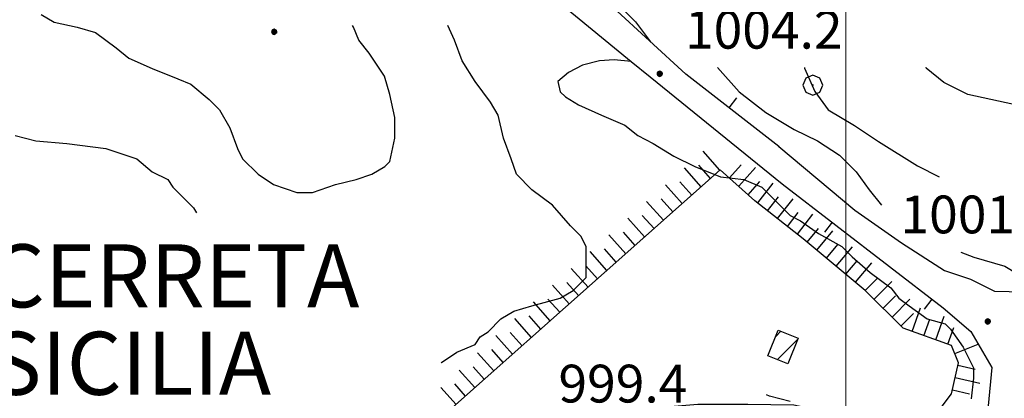
# Model space of a CAD drawing. Extents: x 2579649 to 2584473, y 4499563 to 4503021.
# Drawn here: x 2582336 to 2582531, y 4501901 to 4501977 of the extents above; entities that cross this region are included whole.
import ezdxf

# ---------------------------------------------------------------- set-up
doc = ezdxf.new("R2010")
doc.units = 0
doc.header["$LTSCALE"] = 5
doc.header["$MEASUREMENT"] = 0
doc.linetypes.add('501', pattern=[5, 2.5, 2.5])
doc.linetypes.add('LSCA1', pattern=[1, -0.5, -0.5])
for name, color, linetype in [('10100000', 1, 'Continuous'), ('20100000', 2, 'Continuous'), ('50100000', 1, '501'), ('60100000', 1, 'LSCA1'), ('70400000', 1, 'Continuous'), ('80100000', 2, 'Continuous'), ('80200000', 1, 'Continuous'), ('80400000', 1, 'Continuous'), ('A0030000', 4, 'Continuous'), ('A0140000', 2, 'Continuous'), ('C2010000', 1, 'Continuous'), ('PARAMETR', 1, 'Continuous')]:
    doc.layers.add(name, color=color, linetype=linetype)
doc.styles.get("Standard").update_dxf_attribs({"font": 'romans.shx'})

# ---------------------------------------------------------------- blocks, each defined once
blk = doc.blocks.new('CERCHIO5')
at = {"linetype": 'Continuous'}
for p, q in [((-0.196, 0.064), (-0.206, 0.001)), ((-0.206, 0.001), (-0.196, -0.062)), ((-0.003, -0.202), (-0.206, 0.001)), ((-0.206, 0.001), (-0.003, 0.001)), ((-0.196, -0.062), (0.022, 0.2)), ((-0.168, 0.12), (-0.196, 0.064)), ((0.162, -0.118), (-0.196, 0.064)), ((-0.196, 0.064), (0.19, -0.062)), ((-0.183, 0.032), (-0.184, 0.013)), ((-0.184, 0.013), (-0.184, -0.047)), ((-0.18, 0.058), (-0.183, 0.032)), ((-0.167, 0.093), (-0.182, 0.091)), ((-0.182, 0.091), (-0.092, 0.063)), ((-0.152, 0.092), (-0.18, 0.058)), ((-0.158, 0.051), (-0.172, 0.001)), ((-0.172, 0.001), (-0.165, -0.077)), ((-0.168, -0.118), (0.094, 0.177)), ((-0.123, 0.166), (-0.168, 0.12)), ((0.19, -0.062), (-0.168, 0.12)), ((-0.168, 0.12), (0, 0)), ((0, 0), (-0.168, -0.118)), ((-0.152, 0.092), (-0.167, 0.093)), ((-0.166, 0.023), (-0.083, 0.112)), ((-0.122, -0.02), (-0.166, 0.023)), ((-0.072, 0.156), (-0.158, 0.051)), ((-0.138, 0.053), (-0.158, -0.016)), ((-0.142, 0.108), (-0.152, 0.092)), ((-0.126, 0.022), (-0.152, 0.092)), ((-0.127, 0.089), (-0.145, 0)), ((-0.145, 0), (-0.12, -0.069)), ((-0.092, 0.063), (-0.144, 0.144)), ((-0.144, 0.144), (-0.002, 0.069)), ((-0.105, 0.116), (-0.142, 0.108)), ((-0.076, 0.082), (-0.138, 0.053)), ((-0.072, 0.156), (-0.127, 0.089)), ((-0.127, 0.089), (-0.123, 0.112)), ((-0.11, -0.009), (-0.127, 0.089)), ((-0.091, -0.032), (-0.126, 0.022)), ((-0.066, 0.194), (-0.123, 0.166)), ((0.06, 0.194), (-0.123, -0.164)), ((-0.123, -0.164), (-0.066, 0.194)), ((-0.003, -0.202), (-0.123, 0.166)), ((-0.123, 0.166), (0.162, -0.118)), ((-0.123, 0.112), (-0.114, 0.138)), ((-0.084, 0.048), (-0.122, -0.02)), ((-0.114, 0.138), (-0.098, 0.178)), ((-0.072, 0.156), (-0.105, 0.116)), ((-0.098, 0.178), (-0.082, 0.172)), ((-0.022, 0.154), (-0.084, 0.048)), ((-0.083, 0.112), (0.009, 0.101)), ((-0.082, 0.172), (-0.032, 0.175)), ((-0.05, 0.134), (-0.076, 0.082)), ((0.022, 0.2), (-0.072, 0.156)), ((-0.032, 0.175), (-0.072, 0.156)), ((-0.003, 0.152), (-0.072, 0.156)), ((-0.051, 0.061), (-0.07, -0.008)), ((-0.068, -0.179), (0.035, 0.008)), ((-0.003, 0.204), (-0.066, 0.194)), ((-0.066, 0.194), (0.116, -0.164)), ((0.012, 0.149), (-0.051, 0.112)), ((-0.051, 0.112), (-0.051, 0.061)), ((-0.016, 0.097), (-0.051, 0.061)), ((-0.051, 0.061), (-0.016, 0.097)), ((-0.04, 0.124), (-0.05, 0.134)), ((-0.032, 0.175), (-0.04, 0.124)), ((0.01, 0.186), (-0.032, 0.175)), ((0, 0.174), (-0.032, 0.175)), ((-0.032, 0.175), (0.012, 0.149)), ((0.006, 0.054), (-0.026, -0.018)), ((0.061, 0.125), (-0.022, 0.154)), ((-0.016, 0.097), (0.034, 0.11)), ((0.065, 0.085), (-0.016, 0.097)), ((-0.003, 0.001), (-0.003, 0.204)), ((0.06, 0.194), (-0.003, 0.204)), ((-0.003, 0.001), (0.06, 0.194)), ((0.116, 0.166), (-0.003, -0.202)), ((0.058, 0.137), (-0.003, 0.152)), ((-0.003, 0.001), (0.197, 0.001)), ((-0.003, 0.001), (-0.003, -0.202)), ((-0.002, 0.069), (0.042, 0.197)), ((0.042, 0.16), (0, 0.174)), ((0.072, 0.053), (0.002, -0.036)), ((0.067, 0.043), (0.006, 0.054)), ((0.009, 0.101), (0.072, 0.053)), ((0.034, 0.11), (0.01, 0.186)), ((0.026, -0.083), (0.079, 0.072)), ((0.147, 0.135), (0.033, 0.066)), ((0.033, 0.066), (0.19, 0.064)), ((0.034, 0.11), (0.093, 0.094)), ((0.074, -0.087), (0.034, 0.11)), ((0.035, 0.008), (0.147, 0.135)), ((0.094, 0.177), (0.038, -0.196)), ((0.042, 0.197), (0.067, 0.101)), ((0.107, 0.137), (0.042, 0.16)), ((0.051, -0.062), (0.106, 0.031)), ((0.118, 0.117), (0.058, 0.137)), ((0.116, 0.166), (0.06, 0.194)), ((0.06, -0.192), (0.116, 0.166)), ((0.162, 0.12), (0.06, -0.192)), ((0.079, 0.072), (0.061, 0.125)), ((0.119, 0.036), (0.065, 0.085)), ((0.065, -0.017), (0.067, 0.043)), ((0.067, 0.101), (0.08, 0.184)), ((0.08, 0.184), (0.195, -0.034)), ((0.093, 0.094), (0.124, 0.053)), ((0.14, 0.07), (0.097, -0.076)), ((0.106, 0.031), (0.14, 0.105)), ((0.158, 0.109), (0.107, 0.137)), ((0.162, 0.12), (0.116, 0.166)), ((0.116, -0.164), (0.162, 0.12)), ((0.116, -0.06), (0.119, 0.036)), ((0.156, 0.064), (0.118, 0.117)), ((0.124, 0.053), (0.124, 0.053)), ((0.124, 0.053), (0.128, -0.03)), ((0.131, -0.07), (0.156, 0.001)), ((0.14, 0.105), (0.14, 0.07)), ((0.162, 0.044), (0.156, 0.064)), ((0.156, 0.001), (0.162, 0.044)), ((0.174, 0.064), (0.158, 0.109)), ((0.19, 0.064), (0.162, 0.12)), ((0.19, 0.064), (0.173, -0.096)), ((0.182, -0.008), (0.174, 0.064)), ((0.2, 0.001), (0.19, 0.064)), ((0.19, -0.062), (0.2, 0.001)), ((-0.196, -0.062), (-0.168, -0.118)), ((0.173, -0.096), (-0.196, -0.062)), ((-0.184, -0.047), (-0.165, -0.099)), ((-0.168, -0.118), (-0.123, -0.164)), ((-0.165, -0.077), (-0.13, -0.127)), ((-0.165, -0.099), (-0.12, -0.15)), ((-0.158, -0.016), (-0.117, -0.042)), ((-0.15, -0.04), (-0.156, -0.11)), ((-0.156, -0.11), (-0.106, -0.134)), ((-0.122, -0.02), (-0.15, -0.04)), ((-0.13, -0.127), (-0.06, -0.146)), ((-0.125, -0.057), (-0.108, -0.025)), ((-0.101, -0.082), (-0.125, -0.057)), ((-0.123, -0.164), (-0.066, -0.192)), ((-0.108, -0.025), (-0.122, -0.02)), ((-0.12, -0.069), (-0.087, -0.093)), ((-0.12, -0.15), (-0.06, -0.163)), ((-0.117, -0.042), (-0.078, -0.017)), ((-0.101, -0.082), (-0.11, -0.009)), ((-0.106, -0.134), (-0.093, -0.156)), ((-0.003, -0.094), (-0.101, -0.082)), ((-0.083, -0.14), (-0.101, -0.082)), ((-0.064, -0.045), (-0.097, -0.097)), ((-0.097, -0.097), (0.026, -0.134)), ((-0.093, -0.156), (-0.091, -0.18)), ((-0.054, -0.075), (-0.091, -0.032)), ((-0.091, -0.18), (-0.054, -0.075)), ((-0.087, -0.093), (-0.028, -0.126)), ((-0.034, -0.151), (-0.083, -0.14)), ((-0.07, -0.008), (-0.042, -0.049)), ((0.038, -0.196), (-0.068, -0.179)), ((-0.066, -0.192), (-0.003, -0.202)), ((0.097, -0.076), (-0.064, -0.045)), ((-0.06, -0.146), (0.011, -0.159)), ((-0.06, -0.163), (-0.032, -0.185)), ((0.002, -0.036), (-0.054, -0.075)), ((0.051, -0.062), (-0.054, -0.075)), ((-0.054, -0.075), (0.051, -0.062)), ((-0.054, -0.075), (-0.049, -0.182)), ((-0.049, -0.182), (0.026, -0.083)), ((-0.042, -0.049), (0.014, -0.064)), ((0.048, -0.128), (-0.034, -0.151)), ((-0.032, -0.185), (0.04, -0.182)), ((-0.028, -0.126), (0.048, -0.128)), ((-0.026, -0.018), (0.022, -0.048)), ((0.136, -0.106), (-0.003, -0.094)), ((-0.003, -0.202), (0.06, -0.192)), ((0.011, -0.159), (0.044, -0.153)), ((0.014, -0.064), (0.048, -0.061)), ((0.022, -0.048), (0.075, -0.075)), ((0.026, -0.134), (0.074, -0.087)), ((0.128, -0.03), (0.035, -0.054)), ((0.035, -0.054), (0.048, -0.128)), ((0.04, -0.182), (0.062, -0.176)), ((0.044, -0.153), (0.098, -0.127)), ((0.048, -0.061), (0.065, -0.017)), ((0.048, -0.128), (0.107, -0.112)), ((0.128, -0.03), (0.051, -0.062)), ((0.06, -0.192), (0.116, -0.164)), ((0.062, -0.176), (0.095, -0.16)), ((0.075, -0.075), (0.152, -0.078)), ((0.095, -0.16), (0.119, -0.147)), ((0.098, -0.127), (0.131, -0.07)), ((0.107, -0.112), (0.116, -0.06)), ((0.116, -0.164), (0.162, -0.118)), ((0.119, -0.147), (0.136, -0.106)), ((0.195, -0.034), (0.128, -0.03)), ((0.152, -0.078), (0.175, -0.074)), ((0.162, -0.118), (0.19, -0.062)), ((0.175, -0.074), (0.182, -0.008))]:
    blk.add_line(p, q, dxfattribs=at)
blk = doc.blocks.new('BARMUR')
at = {"linetype": 'Continuous'}
blk.add_line((0, 0), (0.5, 0), dxfattribs=at)
blk = doc.blocks.new('CAMP_0A946136')
at = {"layer": 'C2010000', "linetype": 'Continuous'}
for p, q in [((2582486.102, 4501913.674), (2582487.136, 4501914.708)), ((2582486.417, 4501909.038), (2582490.416, 4501913.038))]:
    blk.add_line(p, q, dxfattribs=at)
blk = doc.blocks.new('BA1CORT')
at = {"linetype": 'Continuous'}
blk.add_line((0, 0), (0.7, 0), dxfattribs=at)
blk = doc.blocks.new('BA1LUNG')
at = {"linetype": 'Continuous'}
blk.add_line((0, 0), (1, 0), dxfattribs=at)
blk = doc.blocks.new('CERCHIO1')
at = {"linetype": 'Continuous'}
for p, q in [((0.003, 0.398), (-0.28, 0.28)), ((0.286, 0.28), (0.003, 0.398)), ((-0.28, 0.28), (-0.397, -0.002)), ((0, 0), (-0.002, -0.003)), ((0.002, 0.002), (0, 0)), ((0.005, 0.003), (0.002, 0.002)), ((0.009, 0.003), (0.005, 0.003)), ((0.011, 0.001), (0.009, 0.003)), ((0.013, -0.001), (0.011, 0.001)), ((0.403, -0.002), (0.286, 0.28)), ((-0.397, -0.002), (-0.28, -0.285)), ((-0.28, -0.285), (0.003, -0.402)), ((-0.002, -0.003), (-0.002, -0.006)), ((-0.002, -0.006), (0, -0.009)), ((0, -0.009), (0.002, -0.011)), ((0.002, -0.011), (0.005, -0.013)), ((0.003, -0.402), (0.286, -0.285)), ((0.005, -0.013), (0.009, -0.012)), ((0.009, -0.012), (0.011, -0.011)), ((0.011, -0.011), (0.013, -0.008)), ((0.014, -0.005), (0.013, -0.001)), ((0.013, -0.008), (0.014, -0.005)), ((0.286, -0.285), (0.403, -0.002))]:
    blk.add_line(p, q, dxfattribs=at)

msp = doc.modelspace()

# ---------------------------------------------------------------- linework, layer by layer
at = {"layer": '10100000', "linetype": 'Continuous', "flags": 128}
for points in [[(2582366.01, 4502035.15), (2582373.69, 4502033.99), (2582386.52, 4502030.22), (2582399.05, 4502024.36), (2582409.54, 4502017.5), (2582421.03, 4502008.25), (2582439.48, 4501992.23), (2582468.27, 4501965.73)], [(2582435.41, 4501986.41), (2582457.48, 4501968.2), (2582461.23, 4501965.19), (2582487.4, 4501943.95)], [(2582486.74, 4501951.36), (2582501.78, 4501938.71), (2582511.02, 4501932.21), (2582519.57, 4501926.74), (2582524.7, 4501925.03), (2582529.49, 4501922.64)], [(2582529.49, 4501922.64), (2582535.28, 4501922.54), (2582545.97, 4501923.28), (2582551.46, 4501923.09), (2582561.37, 4501922.2)], [(2582519.3, 4501919.33), (2582524.76, 4501914.67), (2582528.97, 4501907.49), (2582528.2, 4501899.91)]]:
    msp.add_lwpolyline(points, dxfattribs=at)
at = {"layer": '20100000', "linetype": 'Continuous', "flags": 128}
msp.add_lwpolyline([(2582490.54, 4501913.34), (2582488.48, 4501908.21), (2582484.55, 4501909.79), (2582486.6, 4501914.92)], close=True, dxfattribs=at)
at = {"layer": '50100000', "linetype": '501', "flags": 128}
for points in [[(2582486.74, 4501951.36), (2582468.27, 4501965.73)], [(2582487.4, 4501943.95), (2582519.3, 4501919.33)]]:
    msp.add_lwpolyline(points, dxfattribs=at)
at = {"layer": '50100000', "linetype": '501'}
msp.add_point((2582486.74, 4501951.36), dxfattribs=at)
at = {"layer": '60100000', "linetype": 'LSCA1', "flags": 128}
msp.add_lwpolyline([(2582397.84, 4501878.05), (2582403.99, 4501879.02), (2582417.67, 4501884.5), (2582443.95, 4501893.27), (2582455.75, 4501898.09), (2582462.81, 4501899.55), (2582470.64, 4501900.23), (2582480.6, 4501900.23), (2582489.7, 4501900.1), (2582495.65, 4501898.86), (2582503.85, 4501898.18), (2582509.33, 4501896.81), (2582514.11, 4501896.81), (2582518.9, 4501899.55), (2582520.95, 4501902.28), (2582522.32, 4501908.44), (2582520.95, 4501911.86), (2582511.38, 4501915.28), (2582503.85, 4501922.8), (2582491.54, 4501933.06), (2582481.96, 4501940.59), (2582475.12, 4501946.74), (2582397.84, 4501878.05)], dxfattribs=at)
at = {"layer": '80100000', "linetype": 'Continuous', "flags": 128}
for points in [[(2582474.55, 4501967.03), (2582478.87, 4501962.23), (2582484.13, 4501958.09), (2582489.76, 4501954.76), (2582494.37, 4501952.46), (2582498.72, 4501949.64), (2582502.05, 4501946.32), (2582504.61, 4501942.73), (2582507.08, 4501939.73)], [(2582522.77, 4501930.37), (2582525.35, 4501929.42), (2582531.49, 4501927.63), (2582534.05, 4501926.09), (2582537.4, 4501924.99), (2582540.34, 4501924.42), (2582545.97, 4501923.28)]]:
    msp.add_lwpolyline(points, dxfattribs=at)
at = {"layer": '80200000', "linetype": 'Continuous', "flags": 128}
for points in [[(2582454.95, 4501979.47), (2582458.34, 4501976.09), (2582461.3, 4501972.14)], [(2582340.5, 4501977.58), (2582343.06, 4501976.04), (2582347.67, 4501975.02), (2582351.25, 4501973.99), (2582355.35, 4501970.92), (2582357.91, 4501968.87), (2582362.51, 4501966.83), (2582367.63, 4501964.78), (2582370.19, 4501963.75), (2582373.78, 4501960.68), (2582375.83, 4501958.63), (2582377.88, 4501955.05), (2582379.41, 4501950.96), (2582380.44, 4501948.91), (2582383.51, 4501945.84), (2582386.58, 4501943.79), (2582391.19, 4501942.25), (2582394.26, 4501942.25), (2582398.87, 4501943.79), (2582402.96, 4501944.81), (2582406.04, 4501945.84), (2582408.6, 4501947.37), (2582409.62, 4501948.4), (2582410.64, 4501953), (2582410.64, 4501957.1), (2582409.62, 4501961.71), (2582408.59, 4501965.29), (2582405.52, 4501969.9), (2582403.47, 4501972.46), (2582402.45, 4501975.02), (2582402.19, 4501975.37)], [(2582419.8, 4501908.44), (2582419.86, 4501908.46), (2582422.93, 4501910.51), (2582426.52, 4501912.04), (2582427.54, 4501913.58), (2582429.08, 4501914.6), (2582431.64, 4501917.16), (2582434.2, 4501918.7), (2582437.78, 4501919.72), (2582443.41, 4501921.26), (2582445.97, 4501922.8), (2582448.53, 4501925.36), (2582448.53, 4501926.89), (2582448.53, 4501931.5), (2582447.51, 4501933.55), (2582445.46, 4501935.6), (2582441.88, 4501939.69), (2582437.78, 4501942.76), (2582434.71, 4501945.84), (2582433.68, 4501948.91), (2582432.15, 4501953), (2582431.12, 4501957.61), (2582429.59, 4501960.17), (2582426.51, 4501964.27), (2582423.95, 4501968.36), (2582422.42, 4501972.46), (2582421.12, 4501975.37)], [(2582457.48, 4501968.2), (2582454.09, 4501968.56), (2582451.19, 4501968.34), (2582447.81, 4501967.53), (2582445.06, 4501966.07), (2582442.9, 4501964.27), (2582443.41, 4501962.22), (2582444.44, 4501961.2), (2582447, 4501959.66), (2582451.6, 4501957.61), (2582456.21, 4501955.57), (2582458.77, 4501953.52), (2582461.84, 4501951.98), (2582465.94, 4501949.42), (2582470.04, 4501947.37), (2582475.16, 4501945.33), (2582479.76, 4501944.81), (2582483.35, 4501943.28), (2582485.4, 4501941.23), (2582488.98, 4501937.65), (2582491.03, 4501936.62), (2582494.61, 4501934.06), (2582499.22, 4501931.5), (2582501.27, 4501929.46), (2582504.85, 4501926.38), (2582508.95, 4501923.31), (2582510.48, 4501921.26), (2582512.53, 4501919.73), (2582516.12, 4501917.17), (2582519.7, 4501916.14), (2582520.72, 4501915.12), (2582523.28, 4501911.54), (2582525.33, 4501907.44), (2582525.33, 4501905.39), (2582524.82, 4501901.3)], [(2582491.79, 4501967.03), (2582491.84, 4501966.88), (2582493.89, 4501962.27), (2582496.48, 4501958.66), (2582501.69, 4501955.52), (2582506.48, 4501952.38), (2582514.2, 4501947.53), (2582518.53, 4501945.37)], [(2582536.69, 4501958.94), (2582530.23, 4501960.37), (2582524.19, 4501961.65), (2582519.4, 4501964.08), (2582515.91, 4501966.88), (2582515.83, 4501967.03)], [(2582335.38, 4501953.51), (2582339.48, 4501952.49), (2582345.62, 4501951.98), (2582353.3, 4501950.95), (2582359.44, 4501948.91), (2582362.52, 4501946.35), (2582365.59, 4501944.81), (2582366.61, 4501943.27), (2582370.71, 4501939.18), (2582371.31, 4501938.19)], [(2582488.98, 4501900.78), (2582484.88, 4501901.81), (2582484.29, 4501902.08)]]:
    msp.add_lwpolyline(points, dxfattribs=at)
at = {"layer": 'PARAMETR', "linetype": 'Continuous', "lineweight": 0, "flags": 128}
msp.add_lwpolyline([(2582500, 4500059.98), (2582500, 4502835.17)], dxfattribs=at)

# ---------------------------------------------------------------- block references
at = {"layer": '50100000', "linetype": 'Continuous'}
for p, xscale, yscale, zscale, rotation in [((2582476.88, 4501959.03), 4.999999999413443, 4.999999999413443, 4.999999999413443, 52.11878846914311), ((2582497.29, 4501936.31), 4.99999999844624, 4.99999999844624, 4.99999999844624, 232.3330163734435), ((2582517.08, 4501921.04), 4.99999999844624, 4.99999999844624, 4.99999999844624, 232.3330163734435)]:
    msp.add_blockref('BARMUR', p, dxfattribs=dict(at, xscale=xscale, yscale=yscale, zscale=zscale, rotation=rotation))
at = {"layer": '60100000', "linetype": 'Continuous'}
for name, p, xscale, yscale, zscale, rotation in [('BA1LUNG', (2582475.06, 4501946.69), 5.000000000434437, 5.000000000434437, 5.000000000434437, 131.6368067729875), ('BA1CORT', (2582473.19, 4501945.03), 5.000000000434437, 5.000000000434437, 5.000000000434437, 131.6368067729875), ('BA1CORT', (2582476.92, 4501945.13), 5.000000000009925, 5.000000000009925, 5.000000000009925, 48.06648549069722), ('BA1LUNG', (2582471.32, 4501943.37), 5.000000000434437, 5.000000000434437, 5.000000000434437, 131.6368067729875), ('BA1LUNG', (2582478.78, 4501943.46), 5.000000000009925, 5.000000000009925, 5.000000000009925, 48.06648549069722), ('BA1LUNG', (2582467.58, 4501940.04), 5.000000000434437, 5.000000000434437, 5.000000000434437, 131.6368067729875), ('BA1CORT', (2582469.45, 4501941.7), 5.000000000434437, 5.000000000434437, 5.000000000434437, 131.6368067729875), ('BA1CORT', (2582480.63, 4501941.79), 5.000000000009925, 5.000000000009925, 5.000000000009925, 48.06648549069722), ('BA1LUNG', (2582482.53, 4501940.15), 5.00000000056083, 5.00000000056083, 5.00000000056083, 51.82270051165207), ('BA1LUNG', (2582463.84, 4501936.72), 5.000000000434437, 5.000000000434437, 5.000000000434437, 131.6368067729875), ('BA1CORT', (2582465.71, 4501938.38), 5.000000000434437, 5.000000000434437, 5.000000000434437, 131.6368067729875), ('BA1CORT', (2582484.49, 4501938.61), 5.00000000056083, 5.00000000056083, 5.00000000056083, 51.82270051165207), ('BA1LUNG', (2582486.46, 4501937.06), 5.00000000056083, 5.00000000056083, 5.00000000056083, 51.82270051165207), ('BA1CORT', (2582488.42, 4501935.51), 5.00000000056083, 5.00000000056083, 5.00000000056083, 51.82270051165207), ('BA1LUNG', (2582490.39, 4501933.97), 5.00000000056083, 5.00000000056083, 5.00000000056083, 51.82270051165207), ('BA1LUNG', (2582460.11, 4501933.4), 5.000000000434437, 5.000000000434437, 5.000000000434437, 131.6368067729875), ('BA1CORT', (2582461.98, 4501935.06), 5.000000000434437, 5.000000000434437, 5.000000000434437, 131.6368067729875), ('BA1CORT', (2582458.24, 4501931.74), 5.000000000434437, 5.000000000434437, 5.000000000434437, 131.6368067729875), ('BA1CORT', (2582492.33, 4501932.4), 5.000000001270986, 5.000000001270986, 5.000000001270986, 50.18024318362959), ('BA1LUNG', (2582494.25, 4501930.8), 5.000000001270986, 5.000000001270986, 5.000000001270986, 50.18024318362959), ('BA1LUNG', (2582456.37, 4501930.08), 5.000000000434437, 5.000000000434437, 5.000000000434437, 131.6368067729875), ('BA1CORT', (2582496.17, 4501929.2), 5.000000001270986, 5.000000001270986, 5.000000001270986, 50.18024318362959), ('BA1LUNG', (2582452.63, 4501926.75), 5.000000000434437, 5.000000000434437, 5.000000000434437, 131.6368067729875), ('BA1CORT', (2582454.5, 4501928.42), 5.000000000434437, 5.000000000434437, 5.000000000434437, 131.6368067729875), ('BA1LUNG', (2582498.09, 4501927.6), 5.000000001270986, 5.000000001270986, 5.000000001270986, 50.18024318362959), ('BA1CORT', (2582500.01, 4501926), 5.000000001270986, 5.000000001270986, 5.000000001270986, 50.18024318362959), ('BA1LUNG', (2582501.93, 4501924.4), 5.000000001270986, 5.000000001270986, 5.000000001270986, 50.18024318362959), ('BA1LUNG', (2582448.9, 4501923.43), 5.000000000434437, 5.000000000434437, 5.000000000434437, 131.6368067729875), ('BA1CORT', (2582450.77, 4501925.09), 5.000000000434437, 5.000000000434437, 5.000000000434437, 131.6368067729875), ('BA1CORT', (2582447.03, 4501921.77), 5.000000000434437, 5.000000000434437, 5.000000000434437, 131.6368067729875), ('BA1CORT', (2582503.85, 4501922.8), 5.000000000085437, 5.000000000085437, 5.000000000085437, 45.05711679864711), ('BA1LUNG', (2582505.62, 4501921.03), 5.000000000085437, 5.000000000085437, 5.000000000085437, 45.05711679864711), ('BA1LUNG', (2582445.16, 4501920.11), 5.000000000434437, 5.000000000434437, 5.000000000434437, 131.6368067729875), ('BA1LUNG', (2582441.42, 4501916.79), 5.000000000434437, 5.000000000434437, 5.000000000434437, 131.6368067729875), ('BA1CORT', (2582443.29, 4501918.45), 5.000000000434437, 5.000000000434437, 5.000000000434437, 131.6368067729875), ('BA1CORT', (2582507.39, 4501919.26), 5.000000000085437, 5.000000000085437, 5.000000000085437, 45.05711679864711), ('BA1LUNG', (2582509.16, 4501917.5), 5.000000000085437, 5.000000000085437, 5.000000000085437, 45.05711679864711), ('BA1LUNG', (2582513.14, 4501914.65), 5.00000000161644, 5.00000000161644, 5.00000000161644, 70.32418141458464), ('BA1LUNG', (2582437.69, 4501913.47), 5.000000000434437, 5.000000000434437, 5.000000000434437, 131.6368067729875), ('BA1CORT', (2582439.56, 4501915.13), 5.000000000434437, 5.000000000434437, 5.000000000434437, 131.6368067729875), ('BA1CORT', (2582510.93, 4501915.73), 5.000000000085437, 5.000000000085437, 5.000000000085437, 45.05711679864711), ('BA1CORT', (2582515.49, 4501913.81), 5.00000000161644, 5.00000000161644, 5.00000000161644, 70.32418141458464), ('BA1LUNG', (2582517.84, 4501912.97), 5.00000000161644, 5.00000000161644, 5.00000000161644, 70.32418141458464), ('BA1CORT', (2582435.82, 4501911.81), 5.000000000434437, 5.000000000434437, 5.000000000434437, 131.6368067729875), ('BA1CORT', (2582520.2, 4501912.13), 5.00000000161644, 5.00000000161644, 5.00000000161644, 70.32418141458464), ('BA1LUNG', (2582433.95, 4501910.14), 4.957157567572719, 4.957157567572719, 4.957157567572719, 131.636806768055), ('BA1LUNG', (2582430.21, 4501906.82), 4.821195908696182, 4.821195908696182, 4.821195908696182, 131.6368067542257), ('BA1CORT', (2582432.08, 4501908.48), 4.890992923160761, 4.890992923160761, 4.890992923160761, 131.6368067506878), ('BA1LUNG', (2582521.58, 4501910.28), 4.99999999989916, 4.99999999989916, 4.99999999989916, 21.78119320845381), ('BA1LUNG', (2582426.48, 4501903.5), 4.668938161661339, 4.668938161661339, 4.668938161661339, 131.636806749703), ('BA1CORT', (2582428.34, 4501905.16), 4.74734440282015, 4.74734440282015, 4.74734440282015, 131.636806769096), ('BA1CORT', (2582522.21, 4501907.94), 4.999999999553169, 4.999999999553169, 4.999999999553169, 347.482031283797), ('BA1LUNG', (2582521.67, 4501905.49), 4.999999999553169, 4.999999999553169, 4.999999999553169, 347.482031283797), ('BA1LUNG', (2582422.74, 4501900.18), 4.495939068197622, 4.495939068197622, 4.495939068197622, 131.6368067826387), ('BA1CORT', (2582424.61, 4501901.84), 4.585378206385512, 4.585378206385512, 4.585378206385512, 131.6368067658827), ('BA1CORT', (2582521.12, 4501903.05), 4.999999999553169, 4.999999999553169, 4.999999999553169, 347.482031283797)]:
    msp.add_blockref(name, p, dxfattribs=dict(at, xscale=xscale, yscale=yscale, zscale=zscale, rotation=rotation))
at = {"layer": '70400000', "linetype": 'Continuous', "xscale": 5, "yscale": 5, "zscale": 5}
msp.add_blockref('CERCHIO1', (2582493.45, 4501963.55), dxfattribs=at)
at = {"layer": '80400000', "linetype": 'Continuous', "xscale": 2.5, "yscale": 2.5, "zscale": 2.5}
for p in [(2582386.69, 4501974.12), (2582463.12, 4501965.78), (2582528.14, 4501916.63)]:
    msp.add_blockref('CERCHIO5', p, dxfattribs=at)
at = {"layer": 'C2010000', "linetype": 'Continuous'}
msp.add_blockref('CAMP_0A946136', (0, 0), dxfattribs=at)

# ---------------------------------------------------------------- texts
at = {"layer": 'A0030000', "linetype": 'Continuous'}
for s, p in [('CERRETA', (2582330.37, 4501919.44)), ('SICILIA', (2582330.42, 4501902.08))]:
    msp.add_text(s, height=12.5, dxfattribs=at).set_placement(p)
at = {"layer": 'A0140000', "linetype": 'Continuous'}
for s, p in [('1004.2', (2582468.12, 4501970.78)), ('1001.6', (2582510.83, 4501934.12)), ('999.4', (2582443.04, 4501900.55))]:
    msp.add_text(s, height=7.5, dxfattribs=at).set_placement(p)

doc.saveas('drawing.dxf')
